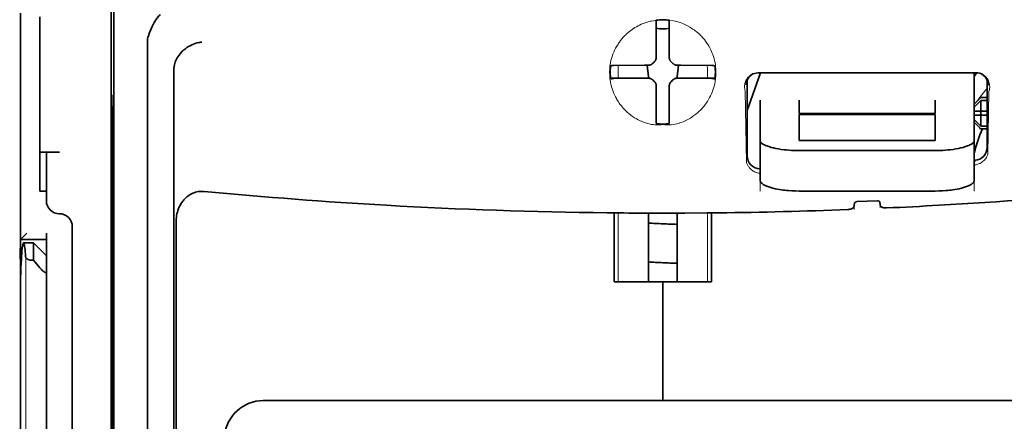
# Model space of a CAD drawing. Units: millimetres. Extents: x -3284 to 12682, y 2859 to 5338.
# Drawn here: x 9751 to 9826, y 3972 to 4003 of the extents above; entities that cross this region are included whole.
import ezdxf

# ---------------------------------------------------------------- set-up
doc = ezdxf.new("R2010")
doc.units = ezdxf.units.MM

msp = doc.modelspace()

# ---------------------------------------------------------------- linework, layer by layer
at = {"color": 5, "lineweight": 35}
for p, q in [((9757.77, 4085.135), (9757.77, 3951.611)), ((9757.859, 3950.811), (9757.859, 3990.601)), ((9750.821, 3870.119), (9750.821, 3982.356)), ((9830.495, 3973.399), (9769.393, 3973.399))]:
    msp.add_line(p, q, dxfattribs=at)
at = {"color": 5, "lineweight": 35, "ltscale": 0.085653}
msp.add_line((9750.821, 4003.053), (9750.821, 3996.253), dxfattribs=at)
at = {"color": 5, "lineweight": 13, "ltscale": 0.081929}
msp.add_line((9750.821, 4002.758), (9750.821, 3996.253), dxfattribs=at)
at = {"color": 5, "lineweight": 35, "ltscale": 0.081929}
msp.add_line((9752.31, 4002.758), (9752.31, 3996.253), dxfattribs=at)
at = {"color": 5, "lineweight": 35, "ltscale": 0.000822}
for p, q in [((9799.448, 4002.44), (9799.448, 4002.505)), ((9800.44, 4002.44), (9800.44, 4002.505))]:
    msp.add_line(p, q, dxfattribs=at)
at = {"color": 5, "lineweight": 35, "ltscale": 0.001823}
for p, q in [((9799.448, 4002.295), (9799.448, 4002.44)), ((9800.44, 4002.295), (9800.44, 4002.44))]:
    msp.add_line(p, q, dxfattribs=at)
at = {"color": 5, "lineweight": 35, "ltscale": 0.029482}
for p, q in [((9799.448, 3999.954), (9799.448, 4002.295)), ((9800.44, 3999.954), (9800.44, 4002.295))]:
    msp.add_line(p, q, dxfattribs=at)
at = {"color": 5, "lineweight": 35, "ltscale": 0.39169}
msp.add_line((9757.959, 4001.571), (9757.959, 3970.475), dxfattribs=at)
at = {"color": 5, "lineweight": 35, "ltscale": 0.36213}
msp.add_line((9760.537, 3972.103), (9760.537, 4000.852), dxfattribs=at)
at = {"color": 5, "lineweight": 35, "ltscale": 0.003477}
for p, q in [((9799.448, 3999.678), (9799.448, 3999.954)), ((9800.44, 3999.678), (9800.44, 3999.954))]:
    msp.add_line(p, q, dxfattribs=at)
at = {"color": 5, "lineweight": 35, "ltscale": 0.001627}
for p, q in [((9796.058, 3999.05), (9795.948, 3998.984)), ((9803.83, 3999.05), (9803.94, 3998.984))]:
    msp.add_line(p, q, dxfattribs=at)
at = {"color": 5, "lineweight": 35, "ltscale": 0.001846}
for p, q in [((9796.205, 3999.052), (9796.058, 3999.05)), ((9803.683, 3999.052), (9803.83, 3999.05)), ((9796.205, 3998.06), (9796.058, 3998.058)), ((9803.683, 3998.06), (9803.83, 3998.058))]:
    msp.add_line(p, q, dxfattribs=at)
at = {"color": 5, "lineweight": 35, "ltscale": 0.029636}
for p, q in [((9798.558, 3999.064), (9796.205, 3999.052)), ((9801.33, 3999.064), (9803.683, 3999.052)), ((9798.558, 3998.072), (9796.205, 3998.06)), ((9801.33, 3998.072), (9803.683, 3998.06))]:
    msp.add_line(p, q, dxfattribs=at)
at = {"color": 5, "lineweight": 13, "ltscale": 0.001369}
for p, q in [((9796.538, 3999.006), (9796.537, 3998.897)), ((9803.351, 3998.897), (9803.35, 3999.006))]:
    msp.add_line(p, q, dxfattribs=at)
at = {"color": 5, "lineweight": 13, "ltscale": 0.010379}
for p, q in [((9796.537, 3998.073), (9796.537, 3998.897)), ((9803.351, 3998.073), (9803.351, 3998.897))]:
    msp.add_line(p, q, dxfattribs=at)
at = {"color": 5, "lineweight": 13, "ltscale": 0.0006}
msp.add_line((9796.538, 3999.006), (9796.538, 3999.054), dxfattribs=at)
at = {"color": 5, "lineweight": 35, "ltscale": 0.003486}
for p, q in [((9798.834, 3999.065), (9798.558, 3999.064)), ((9801.053, 3999.065), (9801.33, 3999.064)), ((9798.834, 3998.073), (9798.558, 3998.072)), ((9801.053, 3998.073), (9801.33, 3998.072))]:
    msp.add_line(p, q, dxfattribs=at)
at = {"color": 5, "lineweight": 35, "ltscale": 0.011313}
for p, q in [((9798.741, 3999.065), (9798.852, 3998.174)), ((9801.147, 3999.065), (9801.036, 3998.174))]:
    msp.add_line(p, q, dxfattribs=at)
at = {"color": 5, "lineweight": 13, "ltscale": 0.000106}
for p, q in [((9799.056, 3999.073), (9799.056, 3999.065)), ((9799.448, 3999.465), (9799.448, 3999.456)), ((9800.44, 3999.465), (9800.44, 3999.456)), ((9800.832, 3999.073), (9800.832, 3999.065)), ((9799.056, 3998.081), (9799.056, 3998.073)), ((9800.832, 3998.081), (9800.832, 3998.073)), ((9799.448, 3997.69), (9799.448, 3997.681)), ((9800.44, 3997.69), (9800.44, 3997.681))]:
    msp.add_line(p, q, dxfattribs=at)
at = {"color": 5, "lineweight": 13, "ltscale": 0.000599}
msp.add_line((9803.35, 3999.006), (9803.35, 3999.054), dxfattribs=at)
at = {"color": 5, "lineweight": 35, "ltscale": 0.354745}
msp.add_line((9762.557, 3970.485), (9762.557, 3998.648), dxfattribs=at)
at = {"color": 5, "lineweight": 35, "ltscale": 0.024175}
for p, q in [((9797.872, 3998.08), (9795.953, 3998.07)), ((9802.015, 3998.08), (9803.935, 3998.07))]:
    msp.add_line(p, q, dxfattribs=at)
at = {"color": 5, "lineweight": 35, "ltscale": 0.00141}
for p, q in [((9796.058, 3998.058), (9795.962, 3998)), ((9803.83, 3998.058), (9803.925, 3998))]:
    msp.add_line(p, q, dxfattribs=at)
at = {"color": 5, "lineweight": 35, "ltscale": 0.00457}
for p, q in [((9798.235, 3998.081), (9797.872, 3998.08)), ((9801.653, 3998.081), (9802.015, 3998.08))]:
    msp.add_line(p, q, dxfattribs=at)
at = {"color": 5, "lineweight": 13, "ltscale": 0.000442}
for p, q in [((9798.023, 3998.081), (9798.014, 3998.115)), ((9801.874, 3998.115), (9801.865, 3998.081)), ((9800.44, 3996.656), (9800.406, 3996.647))]:
    msp.add_line(p, q, dxfattribs=at)
at = {"color": 5, "lineweight": 35, "ltscale": 0.007547}
for p, q in [((9798.235, 3998.081), (9798.834, 3998.081)), ((9801.053, 3998.081), (9801.653, 3998.081))]:
    msp.add_line(p, q, dxfattribs=at)
at = {"color": 5, "lineweight": 35, "ltscale": 0.001159}
for p, q in [((9798.852, 3998.174), (9798.852, 3998.082)), ((9801.036, 3998.174), (9801.036, 3998.082))]:
    msp.add_line(p, q, dxfattribs=at)
at = {"color": 5, "lineweight": 35, "ltscale": 0.038564}
msp.add_line((9806.394, 3995.593), (9807.424, 3998.477), dxfattribs=at)
at = {"color": 5, "lineweight": 35, "ltscale": 0.210095}
msp.add_line((9823.909, 3998.483), (9807.23, 3998.477), dxfattribs=at)
at = {"color": 5, "lineweight": 13, "ltscale": 0.210213}
msp.add_line((9823.922, 3998.482), (9807.234, 3998.476), dxfattribs=at)
at = {"color": 5, "lineweight": 35, "ltscale": 0.026468}
msp.add_line((9823.761, 3996.381), (9823.761, 3998.482), dxfattribs=at)
at = {"color": 5, "lineweight": 35, "ltscale": 0.000106}
for p, q in [((9799.448, 3997.468), (9799.448, 3997.459)), ((9800.44, 3997.468), (9800.44, 3997.459))]:
    msp.add_line(p, q, dxfattribs=at)
at = {"color": 5, "lineweight": 35, "ltscale": 0.003495}
for p, q in [((9799.448, 3997.459), (9799.448, 3997.182)), ((9800.44, 3997.459), (9800.44, 3997.182))]:
    msp.add_line(p, q, dxfattribs=at)
at = {"color": 5, "lineweight": 35, "ltscale": 0.072481}
msp.add_line((9806.394, 3997.893), (9806.394, 3992.139), dxfattribs=at)
at = {"color": 5, "lineweight": 35, "ltscale": 0.064331}
msp.add_line((9824.753, 3992.786), (9824.753, 3997.893), dxfattribs=at)
at = {"color": 5, "lineweight": 35, "ltscale": 0.000153}
msp.add_line((9824.818, 3997.552), (9824.818, 3997.54), dxfattribs=at)
at = {"color": 5, "lineweight": 35, "ltscale": 0.036077}
for p, q in [((9757.92, 3996.68), (9757.876, 3993.816)), ((9757.796, 3989.08), (9757.839, 3991.944))]:
    msp.add_line(p, q, dxfattribs=at)
at = {"color": 5, "lineweight": 35, "ltscale": 0.029789}
for p, q in [((9799.448, 3997.182), (9799.448, 3994.817)), ((9800.44, 3997.182), (9800.44, 3994.817))]:
    msp.add_line(p, q, dxfattribs=at)
at = {"color": 5, "lineweight": 13, "ltscale": 0.068617}
msp.add_line((9806.256, 3997.076), (9806.337, 3991.629), dxfattribs=at)
at = {"color": 5, "lineweight": 35, "ltscale": 0.001768}
for p, q in [((9824.257, 3996.586), (9824.158, 3996.487)), ((9824.257, 3994.204), (9824.158, 3994.303))]:
    msp.add_line(p, q, dxfattribs=at)
at = {"color": 5, "lineweight": 13, "ltscale": 0.0075}
for p, q in [((9824.158, 3996.586), (9824.753, 3996.586)), ((9824.158, 3995.544), (9824.753, 3995.544)), ((9824.158, 3995.246), (9824.753, 3995.246)), ((9824.158, 3994.204), (9824.753, 3994.204))]:
    msp.add_line(p, q, dxfattribs=at)
at = {"color": 5, "lineweight": 35, "ltscale": 0.00625}
for p, q in [((9824.257, 3996.586), (9824.753, 3996.586)), ((9824.753, 3996.376), (9824.257, 3996.376)), ((9824.753, 3994.414), (9824.257, 3994.414)), ((9824.257, 3994.204), (9824.753, 3994.204)), ((9752.31, 3989.441), (9752.806, 3989.441)), ((9752.806, 3985.719), (9752.806, 3986.216))]:
    msp.add_line(p, q, dxfattribs=at)
at = {"color": 5, "lineweight": 13, "ltscale": 0.060473}
msp.add_line((9824.88, 3997.053), (9824.808, 3992.253), dxfattribs=at)
at = {"color": 5, "lineweight": 35, "ltscale": 0.132687}
msp.add_line((9750.821, 3996.253), (9750.821, 3985.719), dxfattribs=at)
at = {"color": 5, "lineweight": 13, "ltscale": 0.132839}
msp.add_line((9750.821, 3996.253), (9750.821, 3985.707), dxfattribs=at)
at = {"color": 5, "lineweight": 35, "ltscale": 0.085812}
msp.add_line((9752.31, 3989.441), (9752.31, 3996.253), dxfattribs=at)
at = {"color": 5, "lineweight": 35, "ltscale": 0.298396}
msp.add_line((9757.933, 3972.119), (9757.933, 3995.808), dxfattribs=at)
at = {"color": 5, "lineweight": 35, "ltscale": 0.012499}
for p, q in [((9807.387, 3996.381), (9807.387, 3995.389)), ((9810.364, 3996.381), (9810.364, 3995.389)), ((9820.784, 3995.389), (9820.784, 3996.381)), ((9823.761, 3995.389), (9823.761, 3996.381))]:
    msp.add_line(p, q, dxfattribs=at)
at = {"color": 5, "lineweight": 35, "ltscale": 0.007071}
for p, q in [((9824.158, 3996.487), (9823.761, 3996.09)), ((9824.158, 3994.303), (9823.761, 3994.7))]:
    msp.add_line(p, q, dxfattribs=at)
at = {"color": 5, "lineweight": 35, "ltscale": 0.010484}
for p, q in [((9824.257, 3996.376), (9824.257, 3995.544)), ((9824.257, 3995.246), (9824.257, 3994.414))]:
    msp.add_line(p, q, dxfattribs=at)
at = {"color": 5, "lineweight": 35, "ltscale": 0.026238}
for p, q in [((9807.387, 3995.389), (9807.387, 3993.306)), ((9823.761, 3993.306), (9823.761, 3995.389))]:
    msp.add_line(p, q, dxfattribs=at)
at = {"color": 5, "lineweight": 35, "ltscale": 0.000242}
for p, q in [((9810.364, 3995.389), (9810.364, 3995.37)), ((9820.784, 3995.37), (9820.784, 3995.389))]:
    msp.add_line(p, q, dxfattribs=at)
at = {"color": 5, "lineweight": 35, "ltscale": 0.13125}
for p, q in [((9810.364, 3995.37), (9820.784, 3995.37)), ((9820.784, 3995.293), (9810.364, 3995.293)), ((9810.364, 3993.306), (9820.784, 3993.306)), ((9810.364, 3992.537), (9820.784, 3992.537)), ((9820.784, 3989.441), (9810.364, 3989.441))]:
    msp.add_line(p, q, dxfattribs=at)
at = {"color": 5, "lineweight": 35, "ltscale": 0.025034}
for p, q in [((9810.364, 3995.293), (9810.364, 3993.306)), ((9820.784, 3993.306), (9820.784, 3995.293))]:
    msp.add_line(p, q, dxfattribs=at)
at = {"color": 5, "lineweight": 35, "ltscale": 0.005}
for p, q in [((9824.158, 3995.544), (9823.761, 3995.544)), ((9824.158, 3995.246), (9823.761, 3995.246))]:
    msp.add_line(p, q, dxfattribs=at)
at = {"color": 5, "lineweight": 35, "ltscale": 0.0075}
for p, q in [((9824.158, 3995.544), (9824.753, 3995.544)), ((9824.158, 3995.246), (9824.753, 3995.246))]:
    msp.add_line(p, q, dxfattribs=at)
at = {"color": 5, "lineweight": 35, "ltscale": 0.00125}
msp.add_line((9824.257, 3995.345), (9824.257, 3995.445), dxfattribs=at)
at = {"color": 5, "lineweight": 35, "ltscale": 0.001869}
for p, q in [((9799.448, 3994.817), (9799.448, 3994.669)), ((9800.44, 3994.817), (9800.44, 3994.669))]:
    msp.add_line(p, q, dxfattribs=at)
at = {"color": 5, "lineweight": 35, "ltscale": 0.000912}
for p, q in [((9799.448, 3994.669), (9799.448, 3994.596)), ((9800.44, 3994.669), (9800.44, 3994.596))]:
    msp.add_line(p, q, dxfattribs=at)
at = {"color": 5, "lineweight": 35, "ltscale": 0.444367}
msp.add_line((9757.872, 3957.679), (9757.872, 3992.957), dxfattribs=at)
at = {"color": 5, "lineweight": 35, "ltscale": 0.038584}
for p, q in [((9807.387, 3990.243), (9807.387, 3993.306)), ((9823.761, 3990.243), (9823.761, 3993.306))]:
    msp.add_line(p, q, dxfattribs=at)
at = {"color": 5, "lineweight": 13, "ltscale": 0.048713}
for p, q in [((9807.387, 3989.438), (9807.387, 3993.306)), ((9823.761, 3989.438), (9823.761, 3993.306))]:
    msp.add_line(p, q, dxfattribs=at)
at = {"color": 5, "lineweight": 35, "ltscale": 0.01875}
msp.add_line((9753.799, 3992.418), (9752.31, 3992.418), dxfattribs=at)
at = {"color": 5, "lineweight": 35, "ltscale": 0.037417}
msp.add_line((9752.806, 3992.411), (9752.806, 3989.441), dxfattribs=at)
at = {"color": 5, "lineweight": 13, "ltscale": 0.001334}
msp.add_line((9823.864, 3991.721), (9823.761, 3991.695), dxfattribs=at)
at = {"color": 5, "lineweight": 13, "ltscale": 0.001295}
msp.add_line((9823.864, 3991.721), (9823.761, 3991.715), dxfattribs=at)
at = {"color": 5, "lineweight": 13, "ltscale": 0.000137}
msp.add_line((9807.387, 3991.069), (9807.376, 3991.069), dxfattribs=at)
at = {"color": 5, "lineweight": 13, "ltscale": 0.000147}
msp.add_line((9807.376, 3991.069), (9807.387, 3991.067), dxfattribs=at)
at = {"color": 5, "lineweight": 35, "ltscale": 0.009375}
msp.add_line((9752.806, 3988.697), (9752.806, 3989.441), dxfattribs=at)
at = {"color": 5, "lineweight": 13, "ltscale": 0.00322}
msp.add_line((9814.581, 3988.018), (9814.581, 3988.274), dxfattribs=at)
at = {"color": 5, "lineweight": 35, "ltscale": 0.002289}
msp.add_line((9814.595, 3988.504), (9814.59, 3988.323), dxfattribs=at)
at = {"color": 5, "lineweight": 35, "ltscale": 0.019668}
msp.add_line((9814.794, 3988.626), (9816.354, 3988.692), dxfattribs=at)
at = {"color": 5, "lineweight": 35, "ltscale": 0.002281}
msp.add_line((9816.558, 3988.406), (9816.552, 3988.587), dxfattribs=at)
at = {"color": 5, "lineweight": 13, "ltscale": 0.002712}
msp.add_line((9816.566, 3988.357), (9816.566, 3988.142), dxfattribs=at)
at = {"color": 5, "lineweight": 35, "ltscale": 0.455411}
msp.add_line((9757.79, 3987.754), (9757.79, 3951.599), dxfattribs=at)
at = {"color": 5, "lineweight": 35, "ltscale": 0.000773}
msp.add_line((9795.667, 3987.772), (9795.728, 3987.77), dxfattribs=at)
at = {"color": 5, "lineweight": 35, "ltscale": 0.010682}
msp.add_line((9796.576, 3987.763), (9795.728, 3987.77), dxfattribs=at)
at = {"color": 5, "lineweight": 35, "ltscale": 0.06442}
for p, q in [((9796.223, 3982.494), (9796.223, 3987.608)), ((9803.665, 3982.494), (9803.665, 3987.608))]:
    msp.add_line(p, q, dxfattribs=at)
at = {"color": 5, "lineweight": 13, "ltscale": 0.066368}
for p, q in [((9796.537, 3982.494), (9796.537, 3987.763)), ((9803.351, 3982.494), (9803.351, 3987.763))]:
    msp.add_line(p, q, dxfattribs=at)
at = {"color": 5, "lineweight": 35, "ltscale": 0.004922}
msp.add_line((9796.967, 3987.759), (9796.576, 3987.763), dxfattribs=at)
at = {"color": 5, "lineweight": 35, "ltscale": 0.066191}
for p, q in [((9798.852, 3982.494), (9798.852, 3987.749)), ((9801.036, 3982.494), (9801.036, 3987.749))]:
    msp.add_line(p, q, dxfattribs=at)
at = {"color": 5, "lineweight": 35, "ltscale": 0.44733}
msp.add_line((9762.73, 3951.612), (9762.73, 3987.125), dxfattribs=at)
at = {"color": 5, "lineweight": 35, "ltscale": 0.008839}
msp.add_line((9751.318, 3986.216), (9750.821, 3985.719), dxfattribs=at)
at = {"color": 5, "lineweight": 35, "ltscale": 0.0125}
msp.add_line((9754.791, 3986.712), (9754.791, 3985.719), dxfattribs=at)
at = {"color": 5, "lineweight": 13, "ltscale": 0.025152}
msp.add_line((9750.809, 3985.719), (9752.806, 3985.719), dxfattribs=at)
at = {"color": 5, "lineweight": 35, "ltscale": 0.042216}
msp.add_line((9750.821, 3985.719), (9750.821, 3982.368), dxfattribs=at)
at = {"color": 5, "lineweight": 35, "ltscale": 0.025}
for p, q in [((9750.821, 3985.719), (9752.806, 3985.719)), ((9799.944, 3982.494), (9801.929, 3982.494))]:
    msp.add_line(p, q, dxfattribs=at)
at = {"color": 5, "lineweight": 35, "ltscale": 0.009444}
msp.add_line((9751.064, 3985.471), (9751.814, 3985.471), dxfattribs=at)
at = {"color": 5, "lineweight": 35, "ltscale": 0.016747}
msp.add_line((9751.814, 3985.471), (9751.814, 3984.142), dxfattribs=at)
at = {"color": 5, "lineweight": 35, "ltscale": 0.017678}
msp.add_line((9752.806, 3984.479), (9751.814, 3985.471), dxfattribs=at)
at = {"color": 5, "lineweight": 35, "ltscale": 0.240625}
for p, q in [((9752.806, 3966.616), (9752.806, 3985.719)), ((9754.791, 3966.616), (9754.791, 3985.719))]:
    msp.add_line(p, q, dxfattribs=at)
at = {"color": 5, "lineweight": 13}
msp.add_line((9751.237, 3984.401), (9751.237, 3878.371), dxfattribs=at)
at = {"color": 5, "lineweight": 35, "ltscale": 0.001226}
msp.add_line((9751.716, 3984.142), (9751.814, 3984.142), dxfattribs=at)
at = {"color": 5, "lineweight": 35, "ltscale": 0.009596}
msp.add_line((9752.31, 3983.564), (9751.814, 3984.142), dxfattribs=at)
at = {"color": 5, "lineweight": 13, "ltscale": 0.246303}
msp.add_line((9752.806, 3983.564), (9752.806, 3964.01), dxfattribs=at)
at = {"color": 5, "lineweight": 35, "ltscale": 0.046875}
for q in [(9796.223, 3982.494), (9803.665, 3982.494)]:
    msp.add_line((9799.944, 3982.494), q, dxfattribs=at)
at = {"color": 5, "lineweight": 35, "ltscale": 0.114565}
for p, q in [((9799.944, 3973.399), (9799.944, 3982.494)), ((9799.944, 3982.494), (9799.944, 3973.399))]:
    msp.add_line(p, q, dxfattribs=at)
at = {"color": 5, "lineweight": 35, "ltscale": 0.04375}
msp.add_line((9754.791, 3977.284), (9754.791, 3973.811), dxfattribs=at)
at = {"color": 5, "lineweight": 35, "ltscale": 0.020513}
msp.add_line((9757.933, 3970.49), (9757.933, 3972.119), dxfattribs=at)
at = {"color": 5, "lineweight": 35, "ltscale": 0.020512}
msp.add_line((9760.537, 3970.475), (9760.537, 3972.103), dxfattribs=at)
at = {"color": 5, "lineweight": 35}
for points in [[(9760.605, 4001.309), (9760.668, 4001.495), (9760.737, 4001.677), (9760.811, 4001.853), (9760.889, 4002.023), (9760.97, 4002.185), (9761.055, 4002.338), (9761.143, 4002.482), (9761.189, 4002.552), (9761.235, 4002.619), (9761.28, 4002.68), (9761.324, 4002.738), (9761.385, 4002.812), (9761.447, 4002.88), (9761.509, 4002.942)], [(9762.701, 3999.424), (9762.754, 3999.534), (9762.813, 3999.641), (9762.879, 3999.745), (9762.95, 3999.845), (9763.027, 3999.942), (9763.108, 4000.034), (9763.177, 4000.104), (9763.248, 4000.171), (9763.321, 4000.236), (9763.377, 4000.282), (9763.434, 4000.327), (9763.493, 4000.37), (9763.553, 4000.412), (9763.675, 4000.489), (9763.8, 4000.559), (9763.929, 4000.623), (9764.059, 4000.679), (9764.192, 4000.727), (9764.326, 4000.768), (9764.461, 4000.801), (9764.544, 4000.818), (9764.627, 4000.832), (9764.683, 4000.839)], [(9799.282, 3999.309), (9799.305, 3999.33), (9799.326, 3999.353), (9799.346, 3999.378), (9799.364, 3999.403), (9799.381, 3999.43), (9799.396, 3999.458), (9799.409, 3999.486), (9799.42, 3999.515), (9799.435, 3999.569)], [(9800.452, 3999.569), (9800.46, 3999.538), (9800.47, 3999.508), (9800.482, 3999.479), (9800.495, 3999.451), (9800.511, 3999.423), (9800.528, 3999.397), (9800.546, 3999.372), (9800.567, 3999.348), (9800.606, 3999.309)], [(9762.701, 3999.424), (9762.662, 3999.324), (9762.628, 3999.217), (9762.601, 3999.102), (9762.579, 3998.98), (9762.565, 3998.85), (9762.558, 3998.713), (9762.557, 3998.648)], [(9798.944, 3999.077), (9798.975, 3999.085), (9799.005, 3999.095), (9799.034, 3999.107), (9799.062, 3999.12), (9799.09, 3999.136), (9799.116, 3999.153), (9799.141, 3999.171), (9799.165, 3999.191), (9799.204, 3999.23)], [(9799.282, 3999.309), (9799.242, 3999.271), (9799.204, 3999.23)], [(9800.684, 3999.23), (9800.646, 3999.271), (9800.606, 3999.309)], [(9800.684, 3999.23), (9800.705, 3999.208), (9800.728, 3999.186), (9800.753, 3999.167), (9800.778, 3999.148), (9800.805, 3999.132), (9800.833, 3999.117), (9800.861, 3999.104), (9800.891, 3999.093), (9800.944, 3999.077)], [(9799.204, 3997.916), (9799.183, 3997.938), (9799.16, 3997.96), (9799.135, 3997.98), (9799.11, 3997.998), (9799.083, 3998.014), (9799.055, 3998.029), (9799.027, 3998.042), (9798.997, 3998.054), (9798.967, 3998.063), (9798.937, 3998.07), (9798.906, 3998.076), (9798.875, 3998.079), (9798.834, 3998.081)], [(9799.204, 3997.907), (9799.183, 3997.93), (9799.16, 3997.951), (9799.135, 3997.971), (9799.11, 3997.989), (9799.083, 3998.006), (9799.055, 3998.021), (9799.027, 3998.034), (9798.997, 3998.045), (9798.944, 3998.06)], [(9801.053, 3998.081), (9801.022, 3998.08), (9800.991, 3998.077), (9800.96, 3998.072), (9800.929, 3998.065), (9800.899, 3998.056), (9800.87, 3998.046), (9800.841, 3998.033), (9800.813, 3998.019), (9800.786, 3998.003), (9800.76, 3997.985), (9800.735, 3997.966), (9800.712, 3997.945), (9800.684, 3997.916)], [(9800.944, 3998.06), (9800.913, 3998.052), (9800.883, 3998.043), (9800.854, 3998.031), (9800.826, 3998.017), (9800.798, 3998.002), (9800.772, 3997.985), (9800.747, 3997.967), (9800.723, 3997.946), (9800.684, 3997.907)], [(9799.204, 3997.916), (9799.242, 3997.876), (9799.282, 3997.838)], [(9799.204, 3997.907), (9799.242, 3997.867), (9799.282, 3997.829)], [(9799.448, 3997.468), (9799.447, 3997.499), (9799.444, 3997.53), (9799.439, 3997.561), (9799.432, 3997.592), (9799.423, 3997.622), (9799.412, 3997.652), (9799.4, 3997.681), (9799.385, 3997.708), (9799.369, 3997.735), (9799.352, 3997.761), (9799.332, 3997.786), (9799.311, 3997.81), (9799.282, 3997.838)], [(9799.435, 3997.569), (9799.428, 3997.6), (9799.418, 3997.63), (9799.406, 3997.659), (9799.393, 3997.687), (9799.377, 3997.714), (9799.36, 3997.741), (9799.342, 3997.766), (9799.321, 3997.79), (9799.282, 3997.829)], [(9800.606, 3997.838), (9800.583, 3997.816), (9800.562, 3997.793), (9800.542, 3997.769), (9800.523, 3997.743), (9800.507, 3997.716), (9800.492, 3997.689), (9800.479, 3997.66), (9800.468, 3997.631), (9800.458, 3997.601), (9800.451, 3997.57), (9800.445, 3997.539), (9800.442, 3997.508), (9800.44, 3997.468)], [(9800.606, 3997.829), (9800.583, 3997.808), (9800.562, 3997.785), (9800.542, 3997.76), (9800.523, 3997.735), (9800.507, 3997.708), (9800.492, 3997.68), (9800.479, 3997.652), (9800.468, 3997.622), (9800.452, 3997.569)], [(9800.606, 3997.838), (9800.646, 3997.876), (9800.684, 3997.916)], [(9800.606, 3997.829), (9800.646, 3997.867), (9800.684, 3997.907)], [(9757.933, 3995.808), (9757.932, 3996.219), (9757.93, 3996.56), (9757.926, 3996.767), (9757.925, 3996.807), (9757.924, 3996.811), (9757.924, 3996.812), (9757.924, 3996.812), (9757.924, 3996.812)], [(9810.364, 3992.537), (9810.219, 3992.538), (9810.073, 3992.541), (9809.93, 3992.546), (9809.786, 3992.553), (9809.597, 3992.565), (9809.409, 3992.581), (9809.225, 3992.6), (9809.009, 3992.627), (9808.8, 3992.66), (9808.6, 3992.696), (9808.408, 3992.738), (9808.229, 3992.783), (9808.14, 3992.809), (9808.054, 3992.835), (9807.975, 3992.862), (9807.9, 3992.89), (9807.805, 3992.928), (9807.719, 3992.969), (9807.641, 3993.01), (9807.599, 3993.035), (9807.561, 3993.061), (9807.53, 3993.084), (9807.501, 3993.107), (9807.467, 3993.14), (9807.438, 3993.173), (9807.415, 3993.207), (9807.4, 3993.24), (9807.39, 3993.273), (9807.387, 3993.306)], [(9820.784, 3992.537), (9820.929, 3992.538), (9821.074, 3992.541), (9821.218, 3992.546), (9821.361, 3992.553), (9821.551, 3992.565), (9821.738, 3992.581), (9821.923, 3992.6), (9822.138, 3992.627), (9822.347, 3992.66), (9822.548, 3992.696), (9822.739, 3992.738), (9822.919, 3992.783), (9823.008, 3992.809), (9823.094, 3992.835), (9823.172, 3992.862), (9823.247, 3992.89), (9823.342, 3992.928), (9823.429, 3992.969), (9823.507, 3993.01), (9823.548, 3993.035), (9823.587, 3993.061), (9823.618, 3993.084), (9823.646, 3993.107), (9823.681, 3993.14), (9823.71, 3993.173), (9823.732, 3993.207), (9823.748, 3993.24), (9823.758, 3993.273), (9823.761, 3993.306)], [(9753.799, 3992.418), (9753.294, 3992.418), (9753.073, 3992.417), (9752.906, 3992.416), (9752.85, 3992.415), (9752.811, 3992.413), (9752.807, 3992.412), (9752.806, 3992.412), (9752.806, 3992.411), (9752.806, 3992.411)], [(9757.859, 3990.601), (9757.857, 3991.464), (9757.853, 3991.895), (9757.851, 3992.038), (9757.848, 3992.136), (9757.847, 3992.148), (9757.846, 3992.15), (9757.846, 3992.15)], [(9823.761, 3991.792), (9823.791, 3991.794), (9823.821, 3991.796)], [(9807.387, 3990.243), (9807.389, 3990.215), (9807.395, 3990.187), (9807.406, 3990.159), (9807.416, 3990.138), (9807.429, 3990.118), (9807.461, 3990.076), (9807.497, 3990.039), (9807.54, 3990.003), (9807.589, 3989.967), (9807.63, 3989.941), (9807.674, 3989.915), (9807.773, 3989.864), (9807.833, 3989.837), (9807.897, 3989.81), (9807.969, 3989.782), (9808.045, 3989.755), (9808.201, 3989.706), (9808.369, 3989.66), (9808.547, 3989.618), (9808.703, 3989.587), (9808.864, 3989.558), (9809.03, 3989.532), (9809.155, 3989.515), (9809.282, 3989.5), (9809.415, 3989.486), (9809.55, 3989.474), (9809.818, 3989.455), (9810.09, 3989.444), (9810.364, 3989.441)], [(9823.761, 3990.243), (9823.759, 3990.215), (9823.753, 3990.187), (9823.742, 3990.159), (9823.732, 3990.138), (9823.719, 3990.118), (9823.687, 3990.076), (9823.651, 3990.039), (9823.608, 3990.003), (9823.559, 3989.967), (9823.518, 3989.941), (9823.473, 3989.915), (9823.375, 3989.864), (9823.314, 3989.837), (9823.25, 3989.81), (9823.179, 3989.782), (9823.103, 3989.755), (9822.947, 3989.706), (9822.779, 3989.66), (9822.6, 3989.618), (9822.445, 3989.587), (9822.284, 3989.558), (9822.118, 3989.532), (9821.993, 3989.515), (9821.866, 3989.5), (9821.733, 3989.486), (9821.598, 3989.474), (9821.33, 3989.455), (9821.058, 3989.444), (9820.784, 3989.441)], [(9764.867, 3989.407), (9764.757, 3989.414), (9764.646, 3989.414), (9764.536, 3989.406), (9764.427, 3989.392), (9764.319, 3989.371), (9764.213, 3989.343), (9764.105, 3989.307), (9764.001, 3989.265), (9763.9, 3989.216), (9763.803, 3989.162), (9763.71, 3989.103), (9763.621, 3989.039), (9763.55, 3988.983), (9763.483, 3988.924), (9763.418, 3988.863), (9763.372, 3988.815), (9763.327, 3988.767), (9763.284, 3988.716), (9763.242, 3988.665), (9763.165, 3988.56), (9763.094, 3988.451), (9763.03, 3988.339), (9762.972, 3988.224), (9762.943, 3988.16), (9762.915, 3988.095), (9762.89, 3988.029), (9762.866, 3987.962), (9762.825, 3987.828), (9762.791, 3987.693), (9762.765, 3987.556), (9762.746, 3987.418), (9762.734, 3987.279), (9762.73, 3987.141), (9762.73, 3987.125)], [(9814.59, 3988.323), (9814.585, 3988.288), (9814.574, 3988.253), (9814.555, 3988.219), (9814.53, 3988.187), (9814.499, 3988.156), (9814.466, 3988.131), (9814.43, 3988.107), (9814.389, 3988.086), (9814.357, 3988.072), (9814.323, 3988.06), (9814.251, 3988.039), (9814.175, 3988.025), (9814.094, 3988.018)], [(9814.794, 3988.626), (9814.751, 3988.622), (9814.711, 3988.612), (9814.674, 3988.598), (9814.646, 3988.582), (9814.624, 3988.563), (9814.607, 3988.542), (9814.598, 3988.52), (9814.595, 3988.504)], [(9816.354, 3988.692), (9816.396, 3988.691), (9816.437, 3988.685), (9816.474, 3988.674), (9816.503, 3988.659), (9816.527, 3988.64), (9816.543, 3988.619), (9816.55, 3988.603), (9816.552, 3988.587)], [(9816.558, 3988.406), (9816.562, 3988.371), (9816.574, 3988.338), (9816.592, 3988.305), (9816.617, 3988.275), (9816.649, 3988.247), (9816.681, 3988.224), (9816.718, 3988.204), (9816.758, 3988.187), (9816.791, 3988.175), (9816.824, 3988.165), (9816.896, 3988.151), (9816.97, 3988.143), (9817.012, 3988.142), (9817.054, 3988.143)], [(9799.944, 3987.747), (9801.628, 3987.751), (9803.312, 3987.763)], [(9803.312, 3987.763), (9803.766, 3987.767), (9804.221, 3987.772)], [(9751.064, 3985.471), (9751.061, 3985.471), (9751.056, 3985.469), (9751.051, 3985.464), (9751.039, 3985.445), (9751.024, 3985.405), (9751.006, 3985.331), (9750.985, 3985.207), (9750.965, 3985.06)], [(9751.221, 3984.401), (9751.205, 3984.618), (9751.188, 3984.811), (9751.174, 3984.963), (9751.158, 3985.096), (9751.145, 3985.195), (9751.132, 3985.28), (9751.12, 3985.34), (9751.109, 3985.388), (9751.099, 3985.42), (9751.09, 3985.444), (9751.082, 3985.458), (9751.076, 3985.466), (9751.07, 3985.47), (9751.064, 3985.471)], [(9750.821, 3982.356), (9750.824, 3982.497), (9750.832, 3982.744), (9750.85, 3983.247), (9750.865, 3983.593), (9750.88, 3983.912), (9750.896, 3984.192), (9750.912, 3984.446), (9750.926, 3984.645), (9750.941, 3984.822), (9750.965, 3985.06)], [(9751.716, 3984.142), (9751.638, 3984.145), (9751.561, 3984.156), (9751.489, 3984.173), (9751.422, 3984.197), (9751.391, 3984.211), (9751.362, 3984.226), (9751.335, 3984.242), (9751.311, 3984.26), (9751.291, 3984.277), (9751.273, 3984.294), (9751.259, 3984.311), (9751.247, 3984.328), (9751.233, 3984.352), (9751.225, 3984.376), (9751.221, 3984.401)], [(9752.806, 3983.278), (9752.805, 3983.261), (9752.801, 3983.247), (9752.797, 3983.237), (9752.791, 3983.228), (9752.778, 3983.218), (9752.76, 3983.212), (9752.748, 3983.211), (9752.734, 3983.213), (9752.715, 3983.217), (9752.691, 3983.226), (9752.671, 3983.235), (9752.645, 3983.25), (9752.609, 3983.274), (9752.565, 3983.307), (9752.511, 3983.354), (9752.467, 3983.394), (9752.433, 3983.428), (9752.384, 3983.479), (9752.31, 3983.564)]]:
    msp.add_lwpolyline(points, dxfattribs=at)
at = {"color": 5, "lineweight": 13}
for points in [[(9799.944, 4002.546), (9799.628, 4002.519), (9799.47, 4002.503), (9799.353, 4002.489), (9799.236, 4002.474), (9799.064, 4002.446), (9798.98, 4002.429), (9798.897, 4002.41), (9798.819, 4002.391), (9798.743, 4002.369), (9798.664, 4002.345), (9798.587, 4002.319), (9798.439, 4002.264), (9798.296, 4002.203), (9798.171, 4002.144), (9798.049, 4002.081), (9797.931, 4002.016), (9797.818, 4001.949), (9797.707, 4001.88), (9797.601, 4001.808), (9797.499, 4001.734), (9797.401, 4001.659), (9797.306, 4001.581), (9797.238, 4001.523), (9797.172, 4001.463), (9797.106, 4001.401), (9797.043, 4001.338), (9796.927, 4001.216), (9796.819, 4001.091), (9796.717, 4000.965), (9796.622, 4000.836), (9796.57, 4000.762), (9796.52, 4000.686), (9796.472, 4000.61), (9796.426, 4000.533), (9796.34, 4000.378), (9796.262, 4000.221), (9796.192, 4000.063), (9796.129, 3999.903), (9796.073, 3999.743), (9796.025, 3999.581), (9795.983, 3999.419), (9795.949, 3999.256), (9795.919, 3999.078), (9795.906, 3998.987), (9795.896, 3998.896), (9795.888, 3998.808), (9795.883, 3998.719), (9795.879, 3998.609), (9795.879, 3998.497), (9795.884, 3998.347), (9795.89, 3998.247), (9795.903, 3998.05)], [(9802.012, 4001.985), (9802.161, 4001.888), (9802.235, 4001.838), (9802.344, 4001.764), (9802.423, 4001.707), (9802.5, 4001.648), (9802.597, 4001.57), (9802.689, 4001.489), (9802.777, 4001.406), (9802.84, 4001.343), (9802.902, 4001.279), (9803.016, 4001.153), (9803.123, 4001.026), (9803.222, 4000.897), (9803.315, 4000.766), (9803.402, 4000.632), (9803.483, 4000.496), (9803.563, 4000.347), (9803.637, 4000.197), (9803.704, 4000.045), (9803.764, 3999.892), (9803.817, 3999.737), (9803.863, 3999.582), (9803.903, 3999.426), (9803.937, 3999.27), (9803.964, 3999.108), (9803.986, 3998.94), (9804.002, 3998.77), (9804.006, 3998.686), (9804.009, 3998.603), (9804.01, 3998.52), (9804.009, 3998.439), (9804.004, 3998.309), (9803.998, 3998.223), (9803.984, 3998.05)], [(9795.903, 3998.05), (9795.926, 3997.895), (9795.938, 3997.819), (9795.958, 3997.708), (9795.974, 3997.626), (9795.993, 3997.544), (9796.026, 3997.417), (9796.065, 3997.288), (9796.121, 3997.123), (9796.184, 3996.961), (9796.254, 3996.8), (9796.331, 3996.641), (9796.373, 3996.562), (9796.417, 3996.484), (9796.479, 3996.379), (9796.545, 3996.276), (9796.615, 3996.173), (9796.667, 3996.099), (9796.722, 3996.026), (9796.778, 3995.955), (9796.836, 3995.884), (9796.927, 3995.779), (9797.024, 3995.675), (9797.125, 3995.574), (9797.231, 3995.474), (9797.359, 3995.364), (9797.494, 3995.257), (9797.637, 3995.153), (9797.713, 3995.101), (9797.79, 3995.051), (9797.896, 3994.985), (9798.006, 3994.923), (9798.121, 3994.863), (9798.218, 3994.817), (9798.321, 3994.773), (9798.464, 3994.718), (9798.561, 3994.682), (9798.751, 3994.616)], [(9803.984, 3998.05), (9803.957, 3997.871), (9803.942, 3997.783), (9803.918, 3997.653), (9803.897, 3997.557), (9803.874, 3997.461), (9803.832, 3997.314), (9803.782, 3997.165), (9803.727, 3997.017), (9803.666, 3996.871), (9803.599, 3996.727), (9803.526, 3996.584), (9803.446, 3996.442), (9803.359, 3996.3), (9803.262, 3996.157), (9803.157, 3996.015), (9803.045, 3995.876), (9802.986, 3995.807), (9802.924, 3995.739), (9802.818, 3995.628), (9802.705, 3995.519), (9802.586, 3995.412), (9802.461, 3995.309), (9802.33, 3995.209), (9802.192, 3995.113), (9802.055, 3995.025), (9801.911, 3994.941), (9801.762, 3994.862), (9801.605, 3994.788), (9801.492, 3994.739), (9801.376, 3994.694), (9801.257, 3994.652), (9801.134, 3994.614), (9801.008, 3994.581), (9800.879, 3994.552), (9800.738, 3994.527), (9800.594, 3994.509), (9800.521, 3994.502), (9800.447, 3994.498), (9800.375, 3994.496), (9800.304, 3994.496), (9800.184, 3994.501), (9800.104, 3994.507), (9799.944, 3994.523)], [(9806.256, 3997.076), (9806.23, 3997.172), (9806.22, 3997.219), (9806.208, 3997.288), (9806.203, 3997.342), (9806.2, 3997.397), (9806.201, 3997.49), (9806.204, 3997.537), (9806.21, 3997.584), (9806.218, 3997.63), (9806.227, 3997.675), (9806.247, 3997.749), (9806.272, 3997.822), (9806.304, 3997.894), (9806.341, 3997.965), (9806.385, 3998.034), (9806.431, 3998.095), (9806.483, 3998.155), (9806.542, 3998.212), (9806.607, 3998.267), (9806.68, 3998.317), (9806.751, 3998.359), (9806.791, 3998.38), (9806.833, 3998.399), (9806.871, 3998.413), (9806.911, 3998.427), (9806.961, 3998.44), (9807.014, 3998.45), (9807.087, 3998.461), (9807.137, 3998.467), (9807.234, 3998.476)], [(9823.922, 3998.482), (9824.017, 3998.471), (9824.065, 3998.465), (9824.136, 3998.454), (9824.187, 3998.443), (9824.236, 3998.43), (9824.28, 3998.416), (9824.322, 3998.399), (9824.364, 3998.379), (9824.404, 3998.358), (9824.477, 3998.313), (9824.55, 3998.26), (9824.615, 3998.204), (9824.674, 3998.144), (9824.725, 3998.082), (9824.771, 3998.018), (9824.817, 3997.94), (9824.856, 3997.861), (9824.887, 3997.779), (9824.912, 3997.696), (9824.929, 3997.613), (9824.94, 3997.529), (9824.944, 3997.447), (9824.942, 3997.362), (9824.934, 3997.276), (9824.919, 3997.194), (9824.907, 3997.147), (9824.88, 3997.053)], [(9798.751, 3994.616), (9798.899, 3994.576), (9798.971, 3994.56), (9799.088, 3994.537), (9799.207, 3994.518), (9799.328, 3994.505), (9799.451, 3994.497), (9799.574, 3994.496), (9799.655, 3994.499), (9799.711, 3994.503), (9799.82, 3994.513), (9799.882, 3994.52), (9799.944, 3994.523)], [(9823.761, 3991.43), (9823.812, 3991.434), (9823.863, 3991.441), (9823.913, 3991.45), (9823.961, 3991.462), (9824.03, 3991.483), (9824.095, 3991.508), (9824.158, 3991.535), (9824.202, 3991.558), (9824.245, 3991.582), (9824.327, 3991.633), (9824.402, 3991.688), (9824.471, 3991.747), (9824.533, 3991.808), (9824.59, 3991.87), (9824.64, 3991.935), (9824.686, 3992.001), (9824.726, 3992.069), (9824.757, 3992.129), (9824.775, 3992.171), (9824.808, 3992.253)], [(9807.387, 3990.792), (9807.317, 3990.8), (9807.248, 3990.813), (9807.183, 3990.83), (9807.097, 3990.858), (9807.016, 3990.891), (9806.94, 3990.928), (9806.868, 3990.969), (9806.795, 3991.018), (9806.727, 3991.07), (9806.665, 3991.124), (9806.609, 3991.18), (9806.574, 3991.218), (9806.541, 3991.257), (9806.51, 3991.298), (9806.48, 3991.34), (9806.449, 3991.388), (9806.422, 3991.435), (9806.39, 3991.498), (9806.372, 3991.54), (9806.337, 3991.629)], [(9750.768, 3985.059), (9750.786, 3984.522), (9750.801, 3983.899), (9750.814, 3983.174), (9750.824, 3982.468)]]:
    msp.add_lwpolyline(points, dxfattribs=at)
at = {"color": 5, "lineweight": 35}
for centre, radius, start, end in [((9896.85, 4001.782), 138.892, 179.38165, 180.08702), ((9799.944, 3998.48), 4.055, 89.99979, 97.02751), ((9799.944, 3998.48), 4.055, 82.97249, 90.00021), ((9799.944, 4004.326), 2.481, 258.46225, 281.53619), ((9762.034, 4000.863), 1.497, 162.65391, 180.40261), ((9798.952, 3999.678), 0.496, 347.20299, 359.99673), ((9800.936, 3999.678), 0.496, 180.00329, 192.79701), ((9799.874, 3998.551), 3.95, 173.70659, 180.8519), ((9798.834, 3999.563), 0.498, 270.05092, 282.79123), ((9801.054, 3999.563), 0.498, 257.20878, 269.94907), ((9800.014, 3998.551), 3.95, 359.14809, 6.29342), ((9799.875, 3998.551), 3.951, 180.85232, 188.01013), ((9798.835, 3997.579), 0.494, 77.20353, 90.05093), ((9801.053, 3997.579), 0.494, 89.94907, 102.79648), ((9800.013, 3998.551), 3.951, 351.98986, 359.14768), ((9807.322, 3997.54), 0.992, 134.99794, 179.23053), ((9807.322, 3997.54), 0.992, 124.24665, 134.9975), ((9807.228, 3997.49), 0.987, 89.88685, 121.14661), ((9833.386, 3991.012), 12.019, 141.58225, 143.20817), ((9823.912, 3997.5), 0.983, 58.49312, 90.15834), ((9823.826, 3997.54), 0.992, 45.00274, 56.10974), ((9823.826, 3997.54), 0.992, 0.70242, 45.00244), ((9798.951, 3997.459), 0.496, 359.99673, 12.7914), ((9800.937, 3997.459), 0.496, 167.2086, 180.00327), ((9759.615, 3996.699), 1.695, 176.17222, 180.62751), ((9854.655, 3966.158), 42.862, 135.16988, 136.11896), ((9824.158, 3995.445), 0.0993, 0.01655, 89.98856), ((9824.158, 3995.345), 0.0993, 270.01145, 359.98345), ((9799.944, 3998.62), 4.055, 262.97119, 270.00019), ((9799.944, 3998.62), 4.055, 269.99978, 277.02881), ((9854.655, 4024.632), 42.862, 223.88104, 224.83013), ((9826.593, 3993.065), 68.721, 179.37336, 180.0901), ((9833.786, 3989.991), 10.298, 155.85143, 166.78429), ((9823.761, 3992.786), 0.992, 273.44717, 0.00039), ((9760.433, 3991.977), 2.593, 176.16238, 180.7317), ((9807.387, 3992.139), 0.992, 179.99942, 270.00303), ((9867.083, 3987.937), 109.293, 179.40107, 180.09622), ((9800.357, 4365.187), 377.452, 264.60481, 266.72719), ((9799.531, 4365.187), 377.452, 273.27281, 275.3952), ((9753.799, 3988.697), 0.992, 180.00001, 270), ((9799.957, 4358.573), 370.825, 266.73055, 269.33711), ((9799.87, 4359.84), 372.094, 272.64691, 273.26767), ((9753.799, 3986.712), 0.992, 0, 90), ((9794.238, 3987.608), 1.985, 0, 4.55221), ((9799.944, 4357.991), 370.243, 269.53926, 269.99997), ((9805.65, 3987.608), 1.985, 175.43954, 180.00001), ((9799.941, 4358.176), 370.429, 270.66201, 272.18959), ((9804.169, 4077.62), 90.786, 266.64282, 267.3327), ((9804.177, 4077.777), 90.943, 267.33226, 268.02058), ((9804.185, 4077.966), 94.106, 266.75148, 267.41698), ((9804.182, 4077.891), 94.032, 267.41663, 268.08227), ((9769.387, 3970.425), 2.973, 89.89065, 174.26546)]:
    msp.add_arc(centre, radius, start, end, dxfattribs=at)
at = {"color": 5, "lineweight": 13}
for centre, radius, start, end in [((9799.946, 3998.462), 4.084, 59.60306, 90.02938), ((9823.824, 3997.545), 0.99, 359.90321, 56.00925), ((9833.751, 3989.32), 12.023, 138.45024, 144.70961)]:
    msp.add_arc(centre, radius, start, end, dxfattribs=at)

doc.saveas('drawing.dxf')
